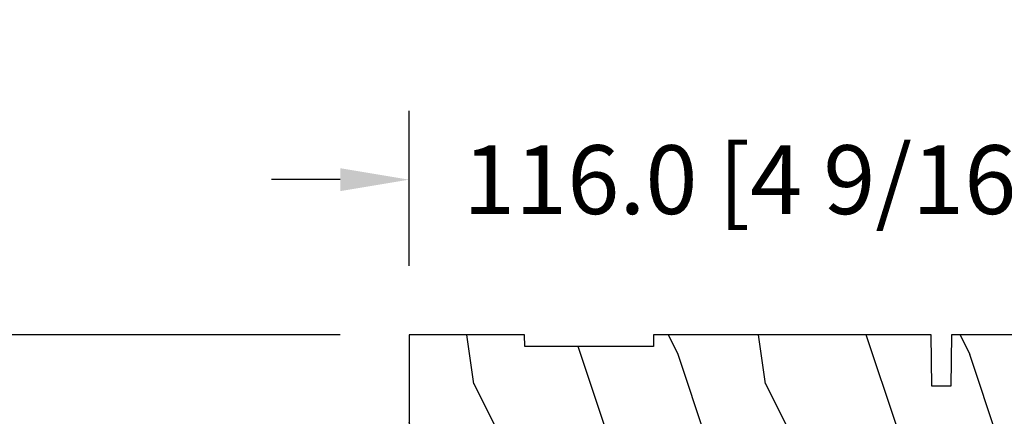
# Model space of a CAD drawing. Units: millimetres. Extents: x 986 to 2100, y -85 to 51.
# Drawn here: x 1094 to 1100, y 39 to 41 of the extents above; entities that cross this region are included whole.
import ezdxf

# ---------------------------------------------------------------- set-up
doc = ezdxf.new("R2010")
doc.units = ezdxf.units.MM
doc.header["$MEASUREMENT"] = 0
doc.header["$PDMODE"] = 3
doc.layers.add('Dimensions', color=7, linetype='Continuous')
doc.layers.add('Text English', color=7, linetype='Continuous')
doc.styles.add('Century-10', font='GOTHIC.TTF', dxfattribs={"height": 0.3937})
doc.dimstyles.new('1-1', dxfattribs={"dimtxt": 0.3937, "dimasz": 0.3937, "dimexe": 0.3937, "dimexo": 0.3937, "dimgap": 0.3937, "dimtad": 0, "dimtih": 1, "dimtoh": 1, "dimdec": 1, "dimlfac": 25.4, "dimzin": 0, "dimdsep": 46, "dimtxsty": 'Century-10', "dimcen": 0, "dimadec": 1, "dimazin": 0, "dimtfac": 1, "dimtdec": 1, "dimtofl": 0, "dimtmove": 0, "dimatfit": 3, "dimfxl": 0, "dimtolj": 1, "dimtzin": 0, "dimarcsym": 0})

# ---------------------------------------------------------------- blocks, each defined once
blk = doc.blocks.new('*D288')
at = {"layer": 'Defpoints', "color": 0, "transparency": 16777216}
for p in [(1096.531544794708, 39.2011109804247), (1090.686283561576, 24.0053352588886), (1097.523244107341, 24.0053352588886)]:
    blk.add_point(p, dxfattribs=at)
at = {"layer": 'Text English', "color": 0, "lineweight": -2, "transparency": 16777216}
for p, q in [((1096.137844794707, 39.2011109804247), (1090.292583561576, 39.2011109804247)), ((1090.686283561576, 38.8074109804247), (1090.686283561576, 33.41649130456491)), ((1090.686283561576, 24.3990352588886), (1090.686283561576, 29.78995493474847)), ((1097.129544107341, 24.0053352588886), (1090.292583561576, 24.0053352588886))]:
    blk.add_line(p, q, dxfattribs=at)
at = {"layer": 'Text English', "color": 0, "transparency": 16777216}
for points in [[(1090.620666894909, 38.8074109804247), (1090.751900228242, 38.8074109804247), (1090.686283561576, 39.2011109804247)], [(1090.620666894909, 24.3990352588886), (1090.751900228242, 24.3990352588886), (1090.686283561576, 24.0053352588886)]]:
    blk.add_solid(points, dxfattribs=at)
at = {"layer": 'Text English', "color": 0, "transparency": 16777216, "insert": (1090.686283561575, 31.60322311965637), "char_height": 0.3937, "attachment_point": 5, "rotation": 90, "style": 'Century-10'}
blk.add_mtext('\\A1;FRAME SIZE', dxfattribs=at)
blk = doc.blocks.new('BB-105')
h = blk.add_hatch()
h.set_pattern_fill('WOOD1', color=1, scale=30, angle=45, pattern_type=2)
h.set_pattern_definition([(261.8699, (-12.72792206135786, 29.698484809835), (21.21319907757999, 106.0660180495853), [15, -135]), (251.5651, (6.363961030678928, 36.06244584051392), (4.563926263401186e-05, -42.42641678491383), [33.54102, -33.54102]), (243.4349, (16.97056274847714, 25.45584412271571), (-21.21324652746686, -63.63958565313664), [18.97368, -75.89466])])
h.paths.add_polyline_path([(-80.4388258445835, -0.0005177970337708615), (-80.4684904167807, -1.700000000004367), (-99.16849041679234, -1.700000000004367), (-99.19816402717038, 0), (-116, 0), (-116, -28.5), (-99.19816402717038, -28.5), (-99.16849041679234, -26.80000000000291), (-80.4684904167807, -26.80000000000291), (-80.43881680640266, -28.50000000000001), (-40.09998317236023, -28.50000000000727), (-39.96911005972597, -21.00228439868566), (-37.23089615932173, -21.00000000000728), (-37.09998317236023, -28.50000000000728), (0, -28.5), (0, 0), (-37.09998317236023, -1.77635683940025e-15), (-37.23085628499459, -7.497715601321609), (-39.96907018539859, -7.499999999999999), (-40.09998317236023, -1.77635683940025e-15)])
at = {"color": 4}
blk.add_lwpolyline([(-39.96907018539859, -7.499999999999999), (-37.23085628499459, -7.497715601321609), (-37.09998317236023, 0), (0, 0), (0, -28.5), (-37.09998317236023, -28.50000000000728), (-37.23089615932173, -21.00000000000728), (-39.96911005972597, -21.00228439868566), (-40.09998317236023, -28.50000000000728), (-80.43881680640266, -28.50000000000001), (-80.43881680640266, -28.50000000000001), (-80.43881680640266, -28.50000000000001), (-80.43881680640266, -28.50000000000001), (-80.43881680640266, -28.50000000000001), (-80.43881680640266, -28.50000000000001), (-80.43881680640266, -28.50000000000001), (-80.43881680640266, -28.50000000000001), (-80.43881680640266, -28.50000000000001), (-80.43881680640266, -28.50000000000001), (-80.4684904167807, -26.80000000000291), (-99.16849041679234, -26.80000000000291), (-99.19816402717038, -28.5), (-116, -28.5), (-116, 0), (-99.19816402717038, 0), (-99.16849041679234, -1.700000000004366), (-80.4684904167807, -1.700000000004366), (-80.4388258445835, -0.0005177970337698773), (-40.09998317236023, 0)], close=True, dxfattribs=at)
blk = doc.blocks.new('*D291')
at = {"layer": 'Defpoints', "color": 0, "transparency": 16777216}
for p in [(1092.417325892542, 39.2011109804247), (1096.531544794708, 39.2011109804247), (1096.972488794708, 35.94494484440598)]:
    blk.add_point(p, dxfattribs=at)
at = {"layer": 'Dimensions', "color": 0, "lineweight": -2, "transparency": 16777216}
for p, q in [((1096.137844794707, 39.2011109804247), (1092.023625892542, 39.2011109804247)), ((1092.417325892542, 38.8074109804247), (1092.417325892542, 38.26935919807804)), ((1092.417325892542, 36.33864484440598), (1092.417325892542, 36.97183533675921)), ((1096.578788794708, 35.94494484440598), (1092.023625892542, 35.94494484440598))]:
    blk.add_line(p, q, dxfattribs=at)
at = {"layer": 'Dimensions', "color": 0, "transparency": 16777216}
for points in [[(1092.351709225875, 38.8074109804247), (1092.482942559208, 38.8074109804247), (1092.417325892542, 39.2011109804247)], [(1092.351709225875, 36.33864484440598), (1092.482942559208, 36.33864484440598), (1092.417325892542, 35.94494484440598)]]:
    blk.add_solid(points, dxfattribs=at)
at = {"layer": 'Dimensions', "color": 0, "transparency": 16777216, "insert": (1092.417325892541, 37.62059726741831), "char_height": 0.3937, "attachment_point": 5, "style": 'Century-10'}
blk.add_mtext('\\A1;82.7 [3 1/4"]', dxfattribs=at)
blk = doc.blocks.new('*D292')
at = {"layer": 'Defpoints', "color": 0, "transparency": 16777216}
for p in [(1101.098464794707, 40.08883484419443), (1096.531544794707, 39.20111098042469), (1101.098464794707, 39.20111098042469)]:
    blk.add_point(p, dxfattribs=at)
at = {"layer": 'Dimensions', "color": 0, "lineweight": -2, "transparency": 16777216}
for p, q in [((1096.531544794707, 39.59481098042469), (1096.531544794707, 40.48253484419443)), ((1101.098464794707, 39.59481098042469), (1101.098464794707, 40.48253484419443)), ((1096.137844794707, 40.08883484419443), (1095.744144794707, 40.08883484419443)), ((1101.492164794707, 40.08883484419443), (1101.885864794707, 40.08883484419443))]:
    blk.add_line(p, q, dxfattribs=at)
at = {"layer": 'Dimensions', "color": 0, "transparency": 16777216}
for points in [[(1096.137844794707, 40.15445151086109), (1096.137844794707, 40.02321817752777), (1096.531544794707, 40.08883484419443)], [(1101.492164794707, 40.15445151086109), (1101.492164794707, 40.02321817752777), (1101.098464794707, 40.08883484419443)]]:
    blk.add_solid(points, dxfattribs=at)
at = {"layer": 'Dimensions', "color": 0, "transparency": 16777216, "insert": (1098.642659225047, 40.08883484419443), "char_height": 0.3937, "attachment_point": 5, "style": 'Century-10'}
blk.add_mtext('\\A1;116.0 [4 9/16"]', dxfattribs=at)

msp = doc.modelspace()

# ---------------------------------------------------------------- block references
at = {"xscale": -0.03937, "yscale": 0.03937, "zscale": 0.03937, "rotation": 180}
msp.add_blockref('BB-105', (1101.098464794707, 38.07906598042469), dxfattribs=at)

# ---------------------------------------------------------------- dimensions: what is measured, and where the dimension line sits
at = {"layer": 'Dimensions'}
dim = msp.add_linear_dim(base=(1101.098464794707, 40.08883484419443), p1=(1096.531544794707, 39.20111098042469), p2=(1101.098464794707, 39.20111098042469), dimstyle='1-1', dxfattribs=at)
dim.commit()
dim.dimension.update_dxf_attribs({"geometry": '*D292', "text_midpoint": (1098.642659225047, 40.08883484419443), "dimtype": 160})
dim = msp.add_linear_dim(base=(1092.417325892542, 39.2011109804247), p1=(1096.972488794707, 35.94494484440597), p2=(1096.531544794707, 39.20111098042469), angle=90, dimstyle='1-1', dxfattribs=at)
dim.commit()
dim.dimension.update_dxf_attribs({"geometry": '*D291', "text_midpoint": (1092.417325892541, 37.62059726741831), "dimtype": 160})
at = {"layer": 'Text English'}
dim = msp.add_linear_dim(base=(1090.686283561576, 24.0053352588886), p1=(1096.531544794707, 39.20111098042469), p2=(1097.523244107341, 24.00533525888859), angle=90, text='FRAME SIZE', dimstyle='1-1', override={"dimtxsty": 'Century-10'}, dxfattribs=at)
dim.commit()
dim.dimension.update_dxf_attribs({"geometry": '*D288', "text_midpoint": (1090.686283561575, 31.60322311965637), "dimtype": 160, "text_rotation": 90})

doc.saveas('drawing.dxf')
